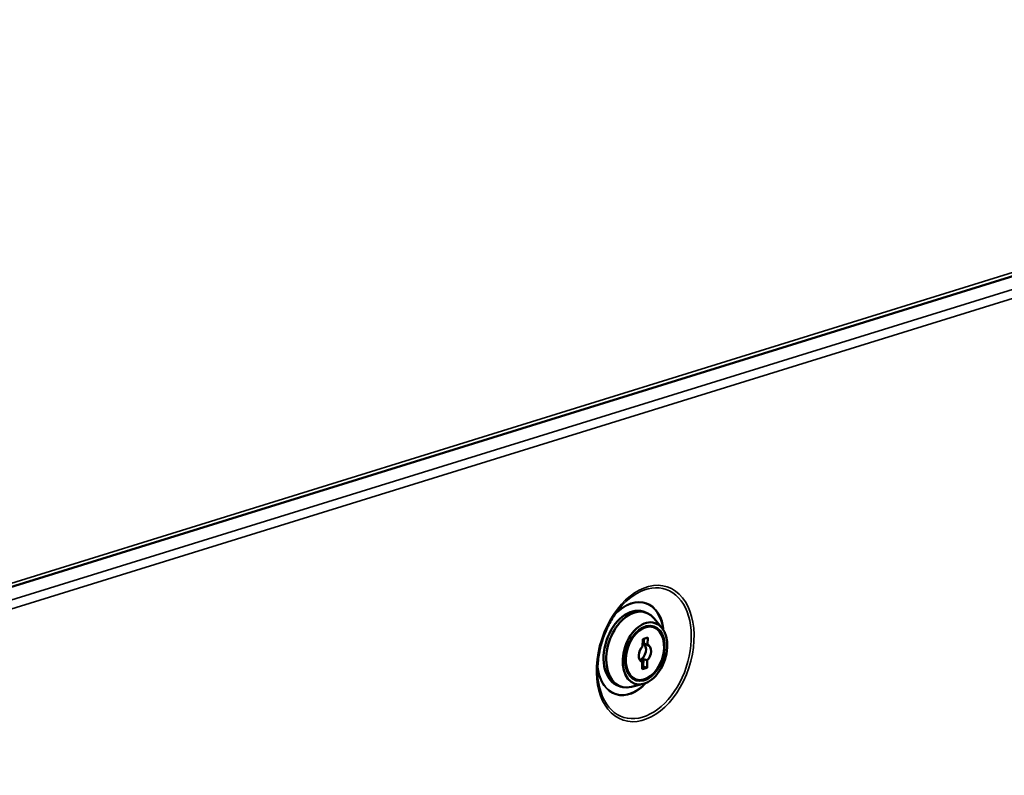
# Model space of a CAD drawing. Units: inches. Extents: x 1 to 424, y 8 to 267.
# Drawn here: x 380 to 393, y 173 to 184 of the extents above; entities that cross this region are included whole.
import ezdxf

# ---------------------------------------------------------------- set-up
doc = ezdxf.new("R2010")
doc.units = ezdxf.units.IN
doc.header["$LTSCALE"] = 12.5
doc.header["$MEASUREMENT"] = 0
doc.layers.add('Visible (ANSI)', color=7, linetype='Continuous', lineweight=50)
doc.layers.add('Visible Narrow (ANSI)', color=7, linetype='Continuous', lineweight=35)

msp = doc.modelspace()

# ---------------------------------------------------------------- linework, layer by layer
at = {"layer": 'Visible (ANSI)'}
for p, q in [((404.8413, 183.5293), (372.3212, 173.4366)), ((388.4852, 175.3955), (388.5224, 175.3832)), ((388.7454, 175.1699), (388.6384, 175.301)), ((388.6312, 175.1787), (388.5958, 175.1904)), ((388.4819, 175.0157), (388.4795, 174.9128)), ((388.5504, 175.037), (388.4819, 175.0157)), ((388.495, 174.9516), (388.4965, 175.0203)), ((388.548, 174.934), (388.5504, 175.037)), ((388.548, 174.934), (388.495, 174.9516)), ((388.4876, 174.6351), (388.49, 174.738)), ((388.49, 174.738), (388.543, 174.7204)), ((388.5407, 174.6175), (388.543, 174.7204)), ((388.4746, 174.6992), (388.4707, 174.7005)), ((388.4746, 174.6992), (388.4722, 174.5963)), ((388.4722, 174.5963), (388.5407, 174.6175)), ((388.473, 174.6305), (388.4876, 174.6351)), ((388.4876, 174.6351), (388.5407, 174.6175)), ((388.3914, 174.4545), (388.3561, 174.4662)), ((388.1449, 174.3677), (388.1821, 174.3554)), ((388.4883, 174.3934), (388.3242, 174.3521))]:
    msp.add_line(p, q, dxfattribs=at)
for centre, major_axis, start_param, end_param in [((388.3151, 174.8816), (-0.1701, -0.5139), 3.1415927, 6.2831853), ((388.3522, 174.8693), (-0.1701, -0.5139), 2.7474091, 6.6773689), ((388.4759, 174.8283), (0.1199, 0.3621), 0, 0.1453656), ((388.4759, 174.8283), (0.1237, 0.3737), 5.9941967, 6.2107944), ((388.5113, 174.8166), (-0.0387, -0.1168), 3.9903567, 6.3089156), ((388.4406, 174.84), (0.0387, 0.1168), 3.6228536, 6.1672011), ((388.4583, 174.8342), (0.0387, 0.1168), 0.0257303, 0.2061739), ((388.5113, 174.8166), (0.0387, 0.1168), 3.9903567, 6.3089156), ((388.4583, 174.8342), (-0.0387, -0.1168), 0.3545549, 0.848764), ((388.4759, 174.8283), (-0.1199, -0.3621), 6.1378197, 6.2831853), ((388.4759, 174.8283), (-0.1237, -0.3737), 0.0723909, 0.2889886)]:
    msp.add_ellipse(centre, major_axis=major_axis, ratio=0.6538306, start_param=start_param, end_param=end_param, dxfattribs=at)
for major_axis in [(0.1392, 0.4205), (0.1237, 0.3737), (0.1199, 0.3621)]:
    msp.add_ellipse((388.5113, 174.8166), major_axis=major_axis, ratio=0.6538306, dxfattribs=at)
msp.add_open_spline([(387.8556, 174.5385), (387.853, 174.5988), (387.8551, 174.6614), (387.869, 174.7882), (387.8807, 174.8525), (387.9133, 174.9797), (387.9341, 175.0426), (387.9839, 175.1641), (388.0128, 175.2227), (388.0774, 175.3327), (388.113, 175.3842), (388.1511, 175.431)], degree=3, knots=[3.0514479, 3.0514479, 3.0514479, 3.0514479, 3.2624047, 3.2624047, 3.4733615, 3.4733615, 3.6843182, 3.6843182, 3.895275, 3.895275, 4.1062317, 4.1062317, 4.1062317, 4.1062317], dxfattribs=at)
at = {"layer": 'Visible Narrow (ANSI)'}
for p, q in [((372.3225, 173.4889), (404.8813, 183.5936)), ((372.2588, 173.2347), (404.8049, 183.3354)), ((404.8729, 183.2324), (372.3141, 173.1277)), ((400.1043, 182.058), (376.7849, 174.8207))]:
    msp.add_line(p, q, dxfattribs=at)
msp.add_ellipse((388.5157, 174.8151), major_axis=(-0.3056, -0.923), ratio=0.6538306, dxfattribs=at)
for centre, major_axis, start_param, end_param in [((388.5043, 174.8189), (-0.2935, -0.8866), 5.2397809, 10.4681824), ((388.3107, 174.883), (0.2069, 0.6249), 5.3512144, 7.2652478), ((388.3138, 174.882), (0.2102, 0.6348), 5.3081844, 7.2203576), ((388.3138, 174.882), (-0.2102, -0.6348), 5.346013, 7.2581862), ((388.3107, 174.883), (-0.2069, -0.6249), 5.3011228, 7.2151562)]:
    msp.add_ellipse(centre, major_axis=major_axis, ratio=0.6538306, start_param=start_param, end_param=end_param, dxfattribs=at)

doc.saveas('drawing.dxf')
